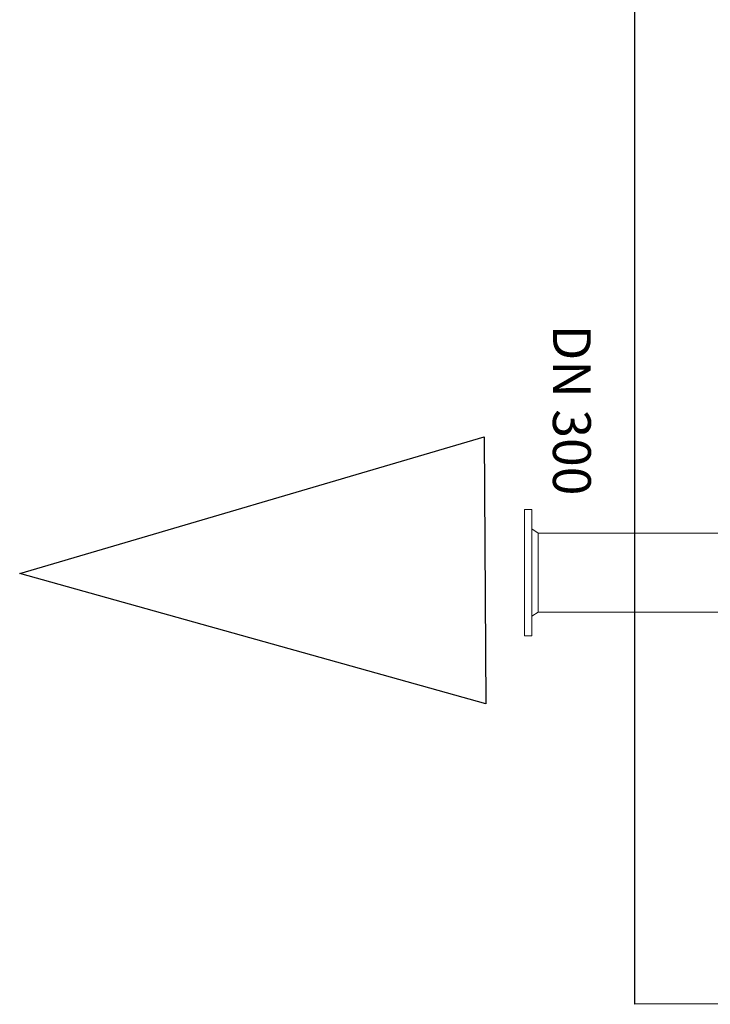
# Model space of a CAD drawing. Units: metres. Extents: x -81 to 15235, y -10616 to 61228.
# Drawn here: x 4132 to 4351, y -1838 to -1526 of the extents above; entities that cross this region are included whole.
import ezdxf

# ---------------------------------------------------------------- set-up
doc = ezdxf.new("R2010")
doc.units = ezdxf.units.M
doc.header["$LTSCALE"] = 5
doc.header["$MEASUREMENT"] = 0
doc.layers.get('0').update_dxf_attribs({"lineweight": 13})
doc.layers.add('0_oprema', color=253, linetype='Continuous', lineweight=20)
doc.layers.add('Tekst', color=3, linetype='Continuous', lineweight=13)
doc.layers.add('CIVIL_DIM', color=7, linetype='Continuous')
doc.layers.add('LINIJA VODE I MULJA', color=10, linetype='Continuous')
doc.styles.add('Arial', font='arial.ttf')

# ---------------------------------------------------------------- blocks, each defined once
blk = doc.blocks.new('A$C42C54F4B')
at = {"color": 5}
blk.add_lwpolyline([(599.94, 670.09), (600.32, 194.91), (0.53, 194.91), (0, 854.18), (599.79, 854.18), (599.9, 720.09)], dxfattribs=at)
at = {"layer": '0_oprema', "color": 254}
for p, q in [((451.16, 234.84), (451.16, 164.24)), ((476.16, 234.84), (476.16, 164.24)), ((443.66, 159.91), (443.66, 162.28)), ((483.66, 162.28), (443.66, 162.28)), ((451.16, 164.24), (449.82, 162.28)), ((476.16, 164.24), (451.16, 164.24)), ((476.16, 164.24), (477.41, 162.28)), ((483.66, 159.91), (483.66, 162.28)), ((483.66, 159.91), (443.66, 159.91))]:
    blk.add_line(p, q, dxfattribs=at)
at = {"layer": 'LINIJA VODE I MULJA', "color": 1}
blk.add_lwpolyline([(463.91, 0), (420.74, 147.19), (505.21, 147.72)], close=True, dxfattribs=at)
at = {"layer": 'Tekst', "style": 'Arial'}
blk.add_text('DN 300', height=12, dxfattribs=at).set_placement((385.22, 168.93))

msp = doc.modelspace()

# ---------------------------------------------------------------- block references
at = {"layer": 'CIVIL_DIM', "rotation": 270}
msp.add_blockref('A$C42C54F4B', (4132.43, -1237.58), dxfattribs=at)

doc.saveas('drawing.dxf')
